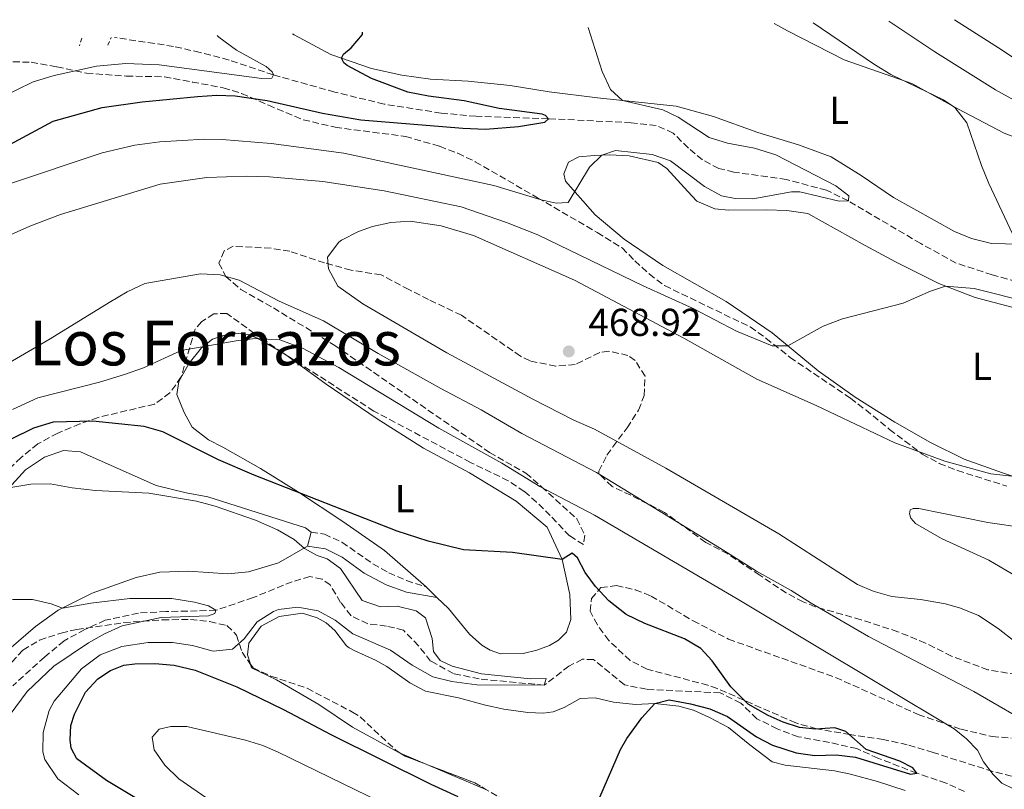
# Model space of a CAD drawing. Units: metres. Extents: x 645264 to 648728, y 4716073 to 4718459.
# Drawn here: x 646417 to 646671, y 4718218 to 4718416 of the extents above; entities that cross this region are included whole.
import ezdxf
from ezdxf.enums import TextEntityAlignment as Align

# ---------------------------------------------------------------- set-up
doc = ezdxf.new("R2010")
doc.units = ezdxf.units.M
doc.header["$MEASUREMENT"] = 0
doc.linetypes.add('DGN Style 2', pattern=[1.7399219301090239, 1.043953158065414, -0.6959687720436097])
doc.linetypes.add('DGN Style 3', pattern=[2.435890702152634, 1.739921930109024, -0.6959687720436097])
for name, color, linetype, lineweight in [('Acueducto', 4, 'Continuous', 13), ('Barranco lineal', 142, 'DGN Style 3', 13), ('Camino', 7, 'DGN Style 3', 0), ('Cota de punto acotado terreno', 7, 'Continuous', 0), ('Curva de nivel directora', 30, 'Continuous', 30), ('Curva de nivel intermedia', 30, 'Continuous', 0), ('Etiqueta de uso rústico', 92, 'Continuous', 0), ('Línea de cambio de uso (parcela vista)', 92, 'Continuous', 0), ('Margen derecho', 7, 'Continuous', 0), ('Pontón-alcantarilla (pasos de agua)', 1, 'DGN Style 2', 0), ('Punto acotado terreno (símbolo)', 7, 'Continuous', 0), ('Texto de Área (paraje) menor', 7, 'Continuous', 0), ('Zona arbolada', 92, 'DGN Style 3', 0)]:
    doc.layers.add(name, color=color, linetype=linetype, lineweight=lineweight)
doc.styles.add('Style-Arial', font='arial.ttf')

# ---------------------------------------------------------------- blocks, each defined once
blk = doc.blocks.new('5PATER')
at = {"layer": 'Acueducto', "linetype": 'Continuous', "lineweight": 0}
h = blk.add_hatch(color=51, dxfattribs=at)
edge = h.paths.add_edge_path()
edge.add_ellipse((0, 0), major_axis=(-0.1095731443231308, -0.1110710700762829), ratio=0.9994222409660317, start_angle=0, end_angle=360)

msp = doc.modelspace()

# ---------------------------------------------------------------- linework, layer by layer
at = {"layer": 'Barranco lineal', "color": 142, "linetype": 'DGN Style 3', "lineweight": 13}
for points in [[(646676.6100000005, 4718347.869999999, 457.8500000000058), (646667.9800000006, 4718350.25, 457.3899999999995), (646658.6699999999, 4718353.300000001, 456.7400000000052), (646649.5599999997, 4718358.33, 455.8999999999942), (646630.9299999997, 4718369.300000001, 455), (646625.29, 4718372.039999999, 454.9100000000035), (646614.9699999997, 4718374.83, 454.25), (646601.4600000001, 4718376.699999999, 453.8800000000047), (646597.5300000003, 4718377.640000001, 453.8800000000047), (646593.3300000001, 4718379.859999999, 453.7899999999936), (646589.7000000002, 4718382.91, 453.6000000000058), (646585.8099999997, 4718386.779999999, 453.1300000000047), (646581.4400000004, 4718388.730000001, 452.6699999999983), (646575.0099999999, 4718389.439999999, 452.3000000000029), (646553.6299999999, 4718390.480000001, 450), (646534.9699999997, 4718391.100000001, 448.5099999999948), (646526, 4718391.92, 447.9499999999971), (646511.3200000003, 4718394.230000001, 447.3899999999995), (646498.5800000001, 4718397.34, 445.9900000000052), (646482.79, 4718401.76, 445), (646471.3799999999, 4718405.59, 444.3500000000058), (646463.9199999999, 4718407.539999999, 444.070000000007), (646457.0199999996, 4718409.100000001, 443.9700000000012), (646441.8899999997, 4718411.4, 443.429999999993)], [(646660.8700000001, 4718217.189999999, 451.0800000000018), (646656.0999999996, 4718219.350000001, 451.0800000000018), (646648.5599999997, 4718221.9, 450), (646638.5599999997, 4718225.779999999, 449.25), (646633.1200000001, 4718228.220000001, 448.9700000000012), (646626.0700000003, 4718229.810000001, 448.6000000000058), (646618.0199999996, 4718231.300000001, 448.6000000000058), (646612.5899999999, 4718233.300000001, 448.5099999999948), (646607.3799999999, 4718235.930000001, 448.2299999999959), (646603.2000000002, 4718239.970000001, 448.2299999999959), (646597.9000000004, 4718242.600000001, 448.1300000000047), (646578.9299999997, 4718243.5, 447.7599999999948), (646573.2199999997, 4718244.65, 447.1999999999971), (646565.2800000003, 4718251.140000001, 446.6399999999995), (646562.4100000003, 4718251.24, 446.5500000000029), (646558.9100000003, 4718249.460000001, 445.9900000000052), (646552.5800000001, 4718244.560000001, 445), (646535.8399999999, 4718246.180000001, 444.070000000007), (646529.2199999997, 4718247.539999999, 443.8800000000047), (646523.29, 4718250.779999999, 443.8800000000047), (646520.1600000003, 4718254.74, 443.4100000000035), (646516.3200000003, 4718258.730000001, 443.320000000007), (646511.9100000003, 4718259.800000001, 443.1300000000047), (646507.1200000001, 4718260.380000001, 442.8500000000058), (646502.79, 4718262.449999999, 442.4799999999959), (646500.0999999996, 4718265.890000001, 442.3000000000029), (646497.4400000004, 4718270.380000001, 442.1100000000006), (646495.3600000005, 4718271.880000001, 441.8300000000018), (646492.2000000002, 4718272.58, 441.3600000000006), (646487.6299999999, 4718271.210000001, 440.8999999999942), (646477.5800000001, 4718267.119999999, 440.3399999999965), (646467.9600000001, 4718263.869999999, 440), (646463.1399999997, 4718263.689999999, 439.4400000000023), (646455.1699999999, 4718263.550000001, 439.070000000007), (646448.0099999999, 4718263.140000001, 437.8500000000058), (646439.4500000002, 4718261.27, 437.4799999999959), (646434.1900000004, 4718258.930000001, 437.3000000000029), (646428.8899999997, 4718255.970000001, 437.0200000000041), (646423.8499999996, 4718251.82, 436.7400000000052), (646415.6699999999, 4718244.42, 436.5500000000029)]]:
    msp.add_polyline3d(points, dxfattribs=at)
at = {"layer": 'Camino', "color": 7, "linetype": 'DGN Style 3', "lineweight": 0}
msp.add_polyline3d([(646492.5399999976, 4718284, 445.6900000000023), (646495.9400000017, 4718283.439999999, 445.7799999999989), (646500.4600000012, 4718281.380000001, 446.0399999999936), (646508.4400000009, 4718275.830000001, 447.179999999993), (646512.5, 4718273.510000001, 446.8999999999942), (646517.0599999975, 4718271.51, 447.3600000000006), (646522.1200000001, 4718269.86, 448.1100000000006)], dxfattribs=at)
at = {"layer": 'Curva de nivel directora', "color": 30, "linetype": 'Continuous', "lineweight": 30, "elevation": 450, "flags": 128}
for points in [[(646406.9500000002, 4718379.619999999), (646426.0900000001, 4718389.830000003), (646438.6499999996, 4718393.33), (646448.9899999995, 4718394.850000001), (646463.2599999988, 4718396.199999999), (646468.25, 4718396.500000001), (646472.8999999993, 4718396.369999999), (646481.2000000007, 4718395.2), (646495.4299999999, 4718391.91), (646505.2800000003, 4718390.210000002), (646531.5999999996, 4718388.000000001), (646537.3999999999, 4718387.82), (646545.9000000004, 4718388.439999999), (646552.6999999997, 4718389.61), (646553.6299999995, 4718390.480000002), (646552.9199999988, 4718391.32), (646552.0200000004, 4718391.62), (646540.9600000007, 4718393.100000001), (646531.9699999985, 4718395.110000002), (646522.7899999986, 4718396.28), (646517.4699999989, 4718397.320000002), (646508.0900000001, 4718400.810000001), (646501.7699999989, 4718404.15), (646500.8999999993, 4718404.900000001), (646500.3000000003, 4718406.11), (646500.8899999983, 4718407.100000001), (646502.7900000003, 4718408.75), (646505.7299999995, 4718412.130000002), (646505.7799999987, 4718412.750000001)], [(646614.089999999, 4718235.080000001), (646610.24, 4718236.78), (646605.1399999993, 4718239.690000001), (646600.6299999988, 4718244.100000001), (646595.87, 4718250.83), (646592.8799999993, 4718254.02), (646588.7399999998, 4718256.490000002), (646578.4899999992, 4718260.420000002), (646573.7199999993, 4718262.770000001), (646569.1900000009, 4718266.330000001), (646565.7899999989, 4718269.99), (646563.1299999991, 4718273.58), (646561.1399999997, 4718277.33), (646559.7400000005, 4718278.560000002), (646557.2300000006, 4718276.930000001), (646544.3600000002, 4718278.779999999), (646531.7800000006, 4718279.449999999), (646522.699999999, 4718281.630000001), (646514.639999999, 4718284.250000001), (646477.7999999988, 4718298.680000001), (646468.619999999, 4718302.630000001), (646454.2800000003, 4718309.810000002), (646449.479999999, 4718311.220000001), (646436.2699999991, 4718312.600000001), (646426.0199999987, 4718312.310000001), (646420.9699999993, 4718310.750000001), (646415.2699999996, 4718307.960000002)], [(646462.5899999985, 4718206.320000002), (646439.8200000008, 4718220.050000002), (646432.1399999985, 4718225.630000001), (646430.7199999992, 4718228.320000002), (646430.4299999987, 4718230.460000001), (646430.6399999987, 4718234.16), (646431.5700000008, 4718237.11), (646434.3699999992, 4718242.75), (646437.5499999998, 4718246.230000001), (646440.82, 4718248.369999999), (646444.28, 4718249.710000004), (646447.0499999993, 4718250.100000001), (646452.2499999984, 4718250.190000001), (646457.2399999995, 4718249.699999999), (646462.6399999999, 4718248.449999999), (646473.3499999985, 4718244.130000002), (646485.3800000005, 4718238.330000001), (646497.6200000005, 4718231.82), (646523.3399999985, 4718219.039999999), (646530.2899999998, 4718215.930000001)], [(646564.649999999, 4718210.560000001), (646572.1999999994, 4718228.04), (646573.8499999989, 4718230.800000001), (646577.7000000002, 4718236.130000002), (646581.0700000008, 4718239.84), (646584.7999999991, 4718240.780000002), (646590.2399999995, 4718239.770000001), (646595.2300000007, 4718238.449999999), (646599.8199999996, 4718236.480000001), (646607.2499999994, 4718231.29), (646611.409999999, 4718229.130000001), (646617.4999999999, 4718227.100000001), (646622.2800000008, 4718226.480000001), (646627.7799999994, 4718226.620000001), (646632.7399999994, 4718225.99), (646646.9699999985, 4718221.620000001), (646648.5599999998, 4718221.9), (646647.5199999983, 4718223.25), (646644.1599999989, 4718225.029999999), (646635.5199999998, 4718228), (646630.2400000005, 4718232.670000002), (646627.4699999987, 4718233.600000001), (646622.4999999999, 4718233.210000004), (646618.3600000005, 4718233.680000001), (646614.089999999, 4718235.080000001)]]:
    msp.add_lwpolyline(points, dxfattribs=at)
at = {"layer": 'Curva de nivel intermedia', "color": 30, "linetype": 'Continuous', "lineweight": 0, "flags": 128}
for points, elevation in [([(646690.8800000009, 4718394.470000001), (646670.5899999999, 4718408.130000001), (646658.2500000016, 4718415.980000001)], 470), ([(646414.3100000008, 4718373.57), (646438.7100000001, 4718381.66), (646447.0899999996, 4718383.619999998), (646453.5100000014, 4718384.539999999), (646465.0300000014, 4718385.220000001), (646469.550000001, 4718385.12), (646482.2300000011, 4718384.13), (646500.9300000007, 4718381.579999999), (646539.55, 4718373.289999999), (646551.8100000002, 4718369.569999999), (646555.6800000013, 4718368.689999999), (646558.7600000015, 4718368.880000001), (646564.250000001, 4718377.999999999), (646567.4299999995, 4718381.119999999), (646570.9200000009, 4718382.310000001), (646580.3700000013, 4718381.289999999), (646585.1100000021, 4718379.65), (646593.8800000006, 4718373.029999999), (646598.2599999993, 4718370.619999998), (646601.790000001, 4718369.949999999), (646606.3399999996, 4718369.880000001), (646616.2800000017, 4718371.609999998), (646618.4499999997, 4718371.619999999), (646628.5199999993, 4718369.23), (646630.930000001, 4718369.3), (646631.0300000017, 4718370.619999998), (646627.7100000001, 4718373.189999999), (646612.2600000005, 4718381.17), (646606.7599999999, 4718382.88), (646599.7999999993, 4718384.149999999), (646595.0300000019, 4718385.67), (646587.1200000015, 4718390.849999999), (646583.1400000006, 4718392.76), (646572.7000000001, 4718395.179999998), (646569.6400000001, 4718397.960000001), (646567.500000001, 4718402.63), (646563.9300000014, 4718413.980000001)], 455), ([(646675.8700000015, 4718355.159999999), (646667.0899999995, 4718373.77), (646665.2099999997, 4718378.41), (646661.4600000014, 4718389.430000001), (646658.4000000014, 4718393.380000001), (646655.4000000019, 4718395.31), (646641.9100000003, 4718401.869999998), (646637.6400000011, 4718404.409999999), (646621.8400000005, 4718415.21)], 460.0000000000001), ([(646681.7300000022, 4718390.779999999), (646668.8399999996, 4718397.919999998), (646653.2400000005, 4718407.680000001), (646641.3300000012, 4718415.619999999)], 465.0000000000001), ([(646412.5000000002, 4718395.88), (646420.8900000011, 4718399.99), (646426.2700000012, 4718401.609999998), (646437.2400000015, 4718404.05), (646444.7899999997, 4718404.66), (646453.3400000014, 4718404.329999999), (646479.7800000014, 4718400.849999999), (646482.3800000009, 4718400.9), (646482.7899999999, 4718401.759999999), (646482.4400000012, 4718402.55), (646480.9500000004, 4718403.899999999), (646473.2600000014, 4718408.16), (646468.7700000008, 4718411.48), (646468.3000000014, 4718411.949999998)], 445), ([(646400.5599999998, 4718354.119999998), (646420.0700000008, 4718362.830000001), (646427.9100000019, 4718365.779999998), (646453.5899999995, 4718373.630000001), (646465.6000000014, 4718375.369999997), (646475.7699999993, 4718375.679999999), (646481.7999999997, 4718375.509999999), (646495.5700000006, 4718374.34)], 460.0000000000001), ([(646495.5700000006, 4718374.34), (646511.36, 4718371.859999998), (646531.2100000007, 4718367.759999999), (646542.8200000002, 4718363.77), (646550.9500000018, 4718360.59), (646578.0600000002, 4718347.430000001), (646590.9700000006, 4718341.569999999), (646602.0700000003, 4718335.789999999), (646611.3100000005, 4718331.939999999), (646615.3499999996, 4718331.980000001), (646624.4400000002, 4718337.039999999), (646629.390000001, 4718338.930000001), (646645.0900000009, 4718343), (646652.1000000006, 4718346.050000001), (646655.9200000004, 4718347.380000001), (646663.320000001, 4718346.730000001), (646678.070000001, 4718343.069999999)], 460.0000000000001), ([(646673.9300000014, 4718255.740000002), (646669.5400000016, 4718259.160000001), (646664.4800000011, 4718262.489999999), (646659.860000001, 4718264.38), (646655.9600000007, 4718265.48), (646649.55, 4718266.619999999), (646642.1699999995, 4718267.449999998), (646637.3500000006, 4718268.789999997), (646633.2500000012, 4718270.490000002), (646613.0000000005, 4718283.550000001), (646583.9100000019, 4718300.429999999), (646565.5499999997, 4718310.469999999), (646560.190000002, 4718312.789999999), (646549.6399999997, 4718318.23), (646527.4800000001, 4718330.13), (646505.8600000015, 4718342.77), (646499.4199999997, 4718347.380000001), (646497.0200000014, 4718351.78), (646496.7300000007, 4718354.829999999), (646499.6800000012, 4718358.710000001), (646500.3200000004, 4718359.16), (646504.7400000016, 4718361.460000001), (646508.3600000005, 4718362.679999999), (646513.0300000019, 4718363.760000001), (646518.0200000008, 4718364.069999999), (646525.9900000015, 4718362.92), (646534.320000002, 4718360.359999998), (646560.4100000011, 4718348.859999998), (646588.5699999998, 4718333.909999999), (646607.35, 4718323.429999999), (646622.6299999995, 4718316.609999999), (646642.9000000004, 4718306.980000001), (646655.7999999997, 4718302.310000001), (646667.6600000019, 4718299.000000001), (646687.6700000011, 4718296.77)], 465.0000000000001), ([(646680.2000000011, 4718233.13), (646663.2800000008, 4718242.92), (646636.13, 4718257.08), (646621.3100000008, 4718265.66), (646616.19, 4718268.98), (646607.2900000017, 4718273.910000001), (646598.8200000004, 4718279.26), (646566.0700000006, 4718299.32), (646546.780000001, 4718309.430000001), (646536.3499999995, 4718315.460000001), (646525.9500000012, 4718320.99), (646509.7999999998, 4718329.989999999), (646495.6600000003, 4718338.4), (646484.3000000009, 4718343.480000001), (646473.980000001, 4718348.91), (646469.0400000013, 4718350.3), (646464.0500000003, 4718350.56), (646449.6700000013, 4718348.039999999), (646445.1500000019, 4718345.880000001), (646440.4900000015, 4718343.17), (646425.3100000002, 4718333.739999999), (646409.9400000009, 4718324.849999998)], 460.0000000000001), ([(646673.6200000007, 4718217.79), (646670.4500000012, 4718219.320000002), (646668.2100000017, 4718221.55), (646665.7400000017, 4718224.83), (646664.2199999995, 4718227.800000001), (646661.3499999996, 4718230.779999998), (646658.16, 4718233.319999999), (646602.3200000008, 4718266.800000001), (646565.4900000016, 4718288.33), (646551.4500000002, 4718295.76), (646541.630000001, 4718301.73), (646525.4200000016, 4718310.789999999), (646499.6200000008, 4718326.359999999), (646490.3000000003, 4718331.359999999), (646484.490000001, 4718333.519999999), (646478.1299999995, 4718333.829999999), (646473.1600000008, 4718333.269999998), (646459.0700000002, 4718330.800000001), (646449.2900000013, 4718326.279999998), (646444.4299999997, 4718324.609999999), (646437.9800000013, 4718322.600000001), (646422.1000000003, 4718318.619999999), (646415.6000000003, 4718315.59)], 455), ([(646432.6799999995, 4718216.34), (646427.2600000014, 4718220.430000001), (646423.9000000019, 4718225.419999998), (646423.4000000012, 4718227.37), (646423.4900000006, 4718232.37), (646425.0199999994, 4718238.029999999), (646426.3200000003, 4718240.470000001), (646433.3200000009, 4718248.82), (646438.130000001, 4718252.41), (646443.7600000014, 4718254.5), (646450.5099999994, 4718255.600000001), (646456.8100000004, 4718255.59), (646461.9600000002, 4718254.76), (646467.2700000011, 4718253.329999999), (646472.2199999997, 4718253.880000001), (646475.2500000007, 4718256.519999999), (646478.6300000002, 4718260.859999999), (646482.8200000012, 4718263.57), (646484.14, 4718264.050000002), (646489.0500000007, 4718264.65), (646494.3500000003, 4718263.74), (646498.7300000013, 4718261.310000001), (646503.2799999998, 4718257.779999999), (646512.9500000015, 4718253.589999998), (646518.5300000005, 4718249.699999999), (646523.8700000005, 4718246.74), (646528.7300000018, 4718245.550000001), (646535.1900000015, 4718244.67), (646552.5700000002, 4718244.560000001), (646553.0700000008, 4718246.25), (646549.0400000007, 4718246.239999999), (646536.4500000001, 4718247.48), (646528.8100000002, 4718249.489999999), (646525.7500000001, 4718250.96), (646524.0300000012, 4718253.220000001), (646523.7000000004, 4718256.630000001), (646521.9900000005, 4718261.900000001), (646519.570000002, 4718263.720000001), (646514.7000000017, 4718264.9), (646510.41, 4718264.78), (646505.6400000001, 4718266.34), (646500.1200000015, 4718274.659999999), (646496.6799999994, 4718277.069999999), (646494.0400000019, 4718277.939999999), (646490.8200000009, 4718279.779999998), (646488.1000000007, 4718282.060000001), (646483.8099999991, 4718284.619999999), (646478.180000001, 4718287.060000001), (646467.7699999996, 4718290.659999999), (646462.9500000004, 4718291.989999998), (646450.7199999995, 4718294.019999999), (646436.9800000021, 4718294.699999998), (646430.9800000007, 4718295.38), (646425.280000001, 4718296.449999998), (646420.300000001, 4718296.329999999), (646409.9400000009, 4718294.650000001)], 445), ([(646680.2600000014, 4718269.050000002), (646667.1200000008, 4718276.789999999), (646654.9600000015, 4718282.38), (646648.1900000012, 4718286.180000001), (646647.030000001, 4718287.599999999), (646646.7000000002, 4718288.689999999), (646646.8700000001, 4718289.729999999), (646647.6600000013, 4718290.050000001), (646649.0700000017, 4718290.09), (646666.8700000005, 4718286.430000001), (646676.4000000014, 4718285.09)], 470), ([(646410.4999999999, 4718231.130000002), (646419.350000001, 4718242.980000001), (646426.2100000008, 4718249.439999999), (646435.1700000016, 4718255.48), (646439.2400000019, 4718257.830000001), (646443.8200000017, 4718259.829999999), (646453.8800000001, 4718262.029999998), (646466.0599999997, 4718262.399999999), (646467.7000000002, 4718263.01), (646467.9600000017, 4718263.869999998), (646466.0700000008, 4718265.029999998), (646462.480000001, 4718265.940000001), (646456.6600000006, 4718266.880000001), (646445.7999999999, 4718266.899999999), (646435.7599999995, 4718265.71), (646428.4900000007, 4718264.439999998), (646425.5700000015, 4718265.550000001), (646420.690000002, 4718266.65), (646415.6000000003, 4718266.630000001)], 440), ([(646466.52, 4718214.84), (646458.4700000011, 4718220.480000001), (646454.8400000012, 4718223.930000001), (646452.0499999995, 4718227.92), (646451.5599999999, 4718231.149999999), (646453.3600000015, 4718233.199999999), (646456.3700000001, 4718233.949999998), (646460.5000000007, 4718233.900000001), (646475.5700000003, 4718230.380000001), (646480.0300000017, 4718229.02), (646483.8400000005, 4718227.439999999), (646517.1600000003, 4718211.130000001)], 455)]:
    msp.add_lwpolyline(points, dxfattribs=dict(at, elevation=elevation))
at = {"layer": 'Línea de cambio de uso (parcela vista)', "color": 92, "linetype": 'Continuous', "lineweight": 0, "extrusion": (-0.04323541640618148, -0.1674222507315107, 0.9849367942808206), "elevation": -817458.1245610223, "flags": 128}
msp.add_lwpolyline([(-553797.3858632277, 4658886.924746239), (-553797.3858632278, 4658883.107836492)], dxfattribs=at)
at = {"layer": 'Línea de cambio de uso (parcela vista)', "color": 92, "linetype": 'Continuous', "lineweight": 0, "elevation": 448.1100000000006, "flags": 128}
msp.add_lwpolyline([(646524.9100000003, 4718267.180000001), (646522.1200000001, 4718269.859999999)], dxfattribs=at)
at = {"layer": 'Línea de cambio de uso (parcela vista)', "color": 92, "linetype": 'Continuous', "lineweight": 0, "extrusion": (-0.05165270385553518, 0.0219313212381077, 0.9984242661980745), "elevation": 70529.35684005136, "flags": 128}
msp.add_lwpolyline([(-4595640.740783093, -1246892.419550417), (-4595640.740783093, -1246900.599062769)], dxfattribs=at)
at = {"layer": 'Línea de cambio de uso (parcela vista)', "color": 92, "linetype": 'Continuous', "lineweight": 0, "extrusion": (-0.05165980927600976, 0.02193442038958883, 0.9984238304987213), "elevation": 70539.38531806406, "flags": 128}
msp.add_lwpolyline([(-4595639.056140447, -1246882.180260979), (-4595639.056140447, -1246898.06129027)], dxfattribs=at)
at = {"layer": 'Línea de cambio de uso (parcela vista)', "color": 92, "linetype": 'Continuous', "lineweight": 0}
for points in [[(646611.8499999996, 4718415, 458.0500000000029), (646615.2599999999, 4718413.09, 458.1699999999983), (646629.8600000005, 4718405.66, 458.9199999999983), (646647.2999999998, 4718399.52, 459.3800000000047), (646659.1200000001, 4718392.99, 460.0399999999936), (646671.0700000003, 4718386.76, 460.9700000000012), (646702.2800000003, 4718374.84, 462.8300000000018)], [(646678.5499999998, 4718358.09, 460.4100000000035), (646667.8499999996, 4718358.33, 459.3800000000047), (646662.6200000001, 4718359.619999999, 459.2899999999936), (646658.2400000002, 4718361.41, 459.2899999999936), (646642.5199999996, 4718370.16, 458.1699999999983), (646634.25, 4718375.890000001, 457.6100000000006), (646626.5199999996, 4718380.619999999, 457.2400000000052), (646618.0599999997, 4718383.77, 456.7700000000041), (646607.5999999996, 4718386.930000001, 456.5800000000018), (646596.2100000001, 4718391.029999999, 456.4900000000052), (646586.5599999997, 4718393.720000001, 456.0200000000041), (646566.3200000003, 4718395.850000001, 454.5299999999989), (646553.8200000003, 4718397.439999999, 453.8800000000047), (646543.8200000003, 4718398.99, 452.8500000000058), (646532.9500000002, 4718400.130000001, 452.0099999999948), (646523.25, 4718400.680000001, 451.2700000000041), (646515.9199999999, 4718401.65, 450.8000000000029), (646508.0599999997, 4718403.42, 450.0599999999977), (646497.5899999999, 4718407.01, 449.1199999999953), (646488.1799999997, 4718412.050000001, 448.2799999999989), (646487.7199999997, 4718412.369999999, 448.2299999999959)], [(646685.8099999997, 4718294.08, 465.3600000000006), (646670.6799999997, 4718299.26, 464.8999999999942), (646660.7300000006, 4718302.76, 464.1499999999942), (646652.0999999996, 4718307.100000001, 463.9600000000065), (646642.9400000004, 4718312.33, 462.9400000000023), (646632.6500000004, 4718318.74, 462), (646623.1200000001, 4718325.550000001, 460.9799999999959), (646611.2999999998, 4718335.32, 459.4900000000052), (646599.4100000003, 4718343.380000001, 458.3699999999953), (646583.0999999996, 4718352.640000001, 457.7100000000065), (646573.1900000004, 4718359.439999999, 456.6900000000023), (646565.6799999997, 4718365.710000001, 455.3800000000047), (646558.0700000003, 4718374.41, 454.820000000007), (646557.6100000005, 4718376.26, 454.820000000007), (646558.7999999998, 4718379.289999999, 454.7299999999959), (646561.4500000002, 4718380.630000001, 454.7299999999959), (646565.5, 4718381.039999999, 454.7299999999959), (646569.5099999999, 4718381.199999999, 455.2899999999936), (646574.4400000004, 4718380.91, 455.6600000000035), (646581.9199999999, 4718379.220000001, 455.8500000000058), (646584.1900000004, 4718377.640000001, 456.0399999999936), (646589.5499999998, 4718371.720000001, 457.1499999999942), (646591.8799999999, 4718369.27, 457.1499999999942), (646596.5499999998, 4718367.25, 457.0599999999977), (646600.04, 4718366.930000001, 457.429999999993), (646609.8300000001, 4718367.01, 457.7100000000065), (646615.04, 4718366.859999999, 457.6199999999953), (646620.5, 4718366.100000001, 458.0899999999965), (646635.2599999999, 4718357.859999999, 458.7400000000052), (646643.0700000003, 4718353.600000001, 459.4900000000052), (646654.25, 4718348.02, 459.9499999999971), (646663.6200000001, 4718344.41, 460.2299999999959), (646678.3099999997, 4718340.560000001, 460.9799999999959)], [(646522.1200000001, 4718269.859999999, 448.1100000000006), (646511.3899999997, 4718279.230000001, 449.2299999999959), (646500.6500000004, 4718286.730000001, 450.070000000007), (646489.25, 4718294.26, 450.4400000000023), (646479.4900000002, 4718300.4, 450.3500000000058), (646469.75, 4718305.859999999, 450.5399999999936), (646466.0800000001, 4718307.800000001, 450.9100000000035), (646461.8700000001, 4718311.02, 451.2799999999989), (646459.7999999998, 4718314.76, 452.2200000000012), (646457.9500000002, 4718319.460000001, 453.3300000000018), (646458.4199999999, 4718322.76, 454.0800000000018), (646461.0999999996, 4718327.529999999, 454.4499999999971), (646464.2300000006, 4718331.460000001, 454.9199999999983), (646467.0599999997, 4718333.66, 455.2899999999936), (646470.5300000003, 4718334.82, 455.2899999999936), (646473.7699999996, 4718335.109999999, 455.2899999999936), (646476.2100000001, 4718334.92, 455.2899999999936), (646478.7100000001, 4718333.91, 455.0099999999948), (646485.6096999999, 4718329.879600001, 453.8000000000029)], [(646485.6096999999, 4718329.879600001, 453.8000000000029), (646496.3499999996, 4718322.09, 452.5899999999965), (646509.5, 4718313.15, 452.3099999999977), (646521.4299999997, 4718305.619999999, 452.3999999999942), (646533.3399999999, 4718299.24, 452.0299999999989), (646545.3099999997, 4718292, 451.8399999999965), (646553.3600000005, 4718285.310000001, 450.820000000007), (646557.2300000006, 4718276.930000001, 449.8800000000047), (646559.1500000004, 4718267.890000001, 449.1399999999995), (646559.4600000001, 4718261.49, 448.8600000000006), (646558.3200000003, 4718258.180000001, 448.8600000000006), (646556.2100000001, 4718256.140000001, 448.7599999999948), (646553.9400000004, 4718254.810000001, 448.6699999999983), (646550.6699999999, 4718253.550000001, 448.3899999999995), (646547.1500000004, 4718252.730000001, 448.3899999999995), (646541.2699999996, 4718252.619999999, 448.1100000000006), (646538.6299999999, 4718253.58, 448.1100000000006), (646536.4600000001, 4718254.880000001, 447.929999999993), (646533.2999999998, 4718257.689999999, 447.929999999993), (646527.9299999997, 4718264.279999999, 448.1100000000006), (646524.9100000003, 4718267.180000001, 448.1100000000006)], [(646413.7000000002, 4718294.27, 444.75), (646418.9000000004, 4718300.050000001, 445.8699999999953), (646423.8099999997, 4718303.33, 446.429999999993), (646428.7000000002, 4718304.99, 446.8099999999977), (646433.0999999996, 4718304.640000001, 446.8999999999942), (646452.5899999999, 4718296.01, 445.2200000000012), (646460.3200000003, 4718294.09, 444.8500000000058), (646465.9199999999, 4718293.039999999, 445.1300000000047), (646491.0899999999, 4718285.08, 445.6900000000023), (646492.54, 4718284, 445.6900000000023)], [(646491.5999999996, 4718280.359999999, 445.0299999999989), (646484.1299999999, 4718276.119999999, 444.1000000000058), (646476.3399999999, 4718273.74, 443.6300000000047), (646471.0899999999, 4718273.26, 442.9799999999959), (646460.9600000001, 4718273.949999999, 442.5099999999948), (646453.5599999997, 4718273.67, 442.2299999999959), (646447.4699999997, 4718272.32, 441.679999999993), (646436.1299999999, 4718268.300000001, 440.6499999999942), (646427.3200000003, 4718263.850000001, 439.8999999999942), (646421.5199999996, 4718259.640000001, 439.25), (646410.1799999997, 4718249.980000001, 438.1300000000047)], [(646476.8592999997, 4718249.976600001, 445.0948999999965), (646476.1600000003, 4718252.369999999, 445.0299999999989), (646476.4900000002, 4718255.390000001, 445.0299999999989), (646479.6600000003, 4718259.74, 445.0299999999989), (646484.25, 4718262.26, 445.0299999999989), (646490.25, 4718263.08, 445.5), (646494.0499999998, 4718261.9, 445.7799999999989), (646496.4100000003, 4718260.609999999, 446.1499999999942), (646498.5899999999, 4718258.689999999, 446.429999999993), (646501.6200000001, 4718254.730000001, 446.0599999999977), (646502.2999999998, 4718254.17, 446.0599999999977), (646503.79, 4718253.430000001, 446.1499999999942), (646509.0899999999, 4718251.039999999, 446.5200000000041), (646512.0300000003, 4718249.369999999, 446.8999999999942), (646517.9299999997, 4718245.180000001, 447.0800000000018), (646521.9800000006, 4718243.01, 447.7299999999959), (646530.4699999997, 4718241.34, 448.0099999999948), (646537.4699999997, 4718239.41, 448.0099999999948), (646542.1699999999, 4718238.350000001, 448.3899999999995), (646548.3499999996, 4718237.550000001, 448.8500000000058), (646552.2699999996, 4718237.380000001, 448.9499999999971), (646554.8899999997, 4718237.710000001, 448.8500000000058), (646557.7300000006, 4718238.859999999, 448.7599999999948), (646561.8499999996, 4718241.130000001, 449.2299999999959), (646565.7100000001, 4718241.34, 449.4100000000035), (646570.4100000003, 4718240.180000001, 449.5099999999948), (646576.1100000005, 4718239.560000001, 449.7899999999936), (646581.0700000003, 4718239.84, 450.1600000000035), (646587.2400000002, 4718239.140000001, 450.5299999999989), (646590.9900000002, 4718238.109999999, 450.7200000000012), (646595.1799999997, 4718236.220000001, 451.1900000000023), (646600.04, 4718233.630000001, 451.2799999999989), (646605.5700000003, 4718229.24, 451.4700000000012), (646611.3300000001, 4718224.850000001, 452.1199999999953), (646614.6399999997, 4718223.960000001, 452.2100000000065), (646627.3200000003, 4718222.51, 453.2400000000052), (646631.4400000004, 4718221.619999999, 453.2400000000052), (646638.4500000002, 4718219.789999999, 453.8000000000029), (646645.5599999997, 4718217.480000001, 453.9799999999959)], [(646515.4398999996, 4718227.092700001, 447.3782999999967), (646515.1399999997, 4718227.220000001, 447.3600000000006), (646503.1399999997, 4718233.74, 447.0800000000018), (646494.5300000003, 4718239.609999999, 446.3399999999965), (646483.5800000001, 4718245.91, 445.5899999999965), (646477.1299999999, 4718249.050000001, 445.1199999999953), (646476.8592999997, 4718249.976600001, 445.0948999999965)]]:
    msp.add_polyline3d(points, dxfattribs=at)
at = {"layer": 'Margen derecho', "color": 7, "linetype": 'Continuous', "lineweight": 0}
msp.add_polyline3d([(646491.600000001, 4718280.359999999, 445.0299999999988), (646496.2399999967, 4718279.680000001, 445.5899999999965), (646500.5300000005, 4718277.560000001, 445.8699999999953), (646506.1900000002, 4718273.41, 446.3399999999965), (646511.8799999986, 4718270.45, 446.8000000000029), (646517.0700000009, 4718268.53, 447.5500000000029), (646524.9099999998, 4718267.180000001, 448.1100000000006)], dxfattribs=at)
at = {"layer": 'Pontón-alcantarilla (pasos de agua)', "color": 1, "linetype": 'DGN Style 2', "lineweight": 0, "extrusion": (-0.02087148432659298, -0.0696895324507762, 0.997350364821108), "elevation": -341872.4148040763, "flags": 128}
msp.add_lwpolyline([(-734462.9863003594, 4693076.620518721), (-734462.9863003596, 4693074.558602136)], dxfattribs=at)
at = {"layer": 'Pontón-alcantarilla (pasos de agua)', "color": 1, "linetype": 'DGN Style 2', "lineweight": 0, "extrusion": (-0.02027412468368412, -0.04667763590210223, 0.9987042395899306), "elevation": -232906.3596682551, "flags": 128}
msp.add_lwpolyline([(-1286828.350964439, 4579421.331126033), (-1286828.350964439, 4579423.49263014)], dxfattribs=at)
at = {"layer": 'Zona arbolada', "color": 92, "linetype": 'DGN Style 3', "lineweight": 0, "extrusion": (-0.03913373631971524, 0.006948529113193593, 0.9992098221218715), "elevation": 7941.185658191698, "flags": 128}
msp.add_lwpolyline([(-4758591.378827666, -188133.857732355), (-4758590.815778289, -188132.4361997483), (-4758589.550450968, -188125.8921177824)], dxfattribs=at)
at = {"layer": 'Zona arbolada', "color": 92, "linetype": 'DGN Style 3', "lineweight": 0, "extrusion": (0.07406476731550372, 0.2963787218532449, 0.9521943412324699), "elevation": 1446701.551493406, "flags": 128}
msp.add_lwpolyline([(516668.2660862684, -4507741.945486886), (516655.8112993134, -4507740.341849172), (516652.6042193827, -4507739.34771818)], dxfattribs=at)
at = {"layer": 'Zona arbolada', "color": 92, "linetype": 'DGN Style 3', "lineweight": 0}
for points in [[(646415.6799999997, 4718405.140000001, 453.820000000007), (646420.3700000001, 4718405.029999999, 454.4499999999971), (646426.9800000006, 4718403.810000001, 454.4499999999971), (646434.6500000004, 4718402.220000001, 455.3800000000047), (646444.8899999997, 4718401.449999999, 456.6900000000023), (646454.7000000002, 4718401.27, 458.6100000000006), (646461.9100000003, 4718399.930000001, 459.8600000000006), (646469.8700000001, 4718398.449999999, 460.7899999999936), (646474.5899999999, 4718396.99, 461.1900000000023), (646481.5099999999, 4718393.970000001, 461.7200000000012), (646490.4600000001, 4718390.220000001, 463.2200000000012), (646498.7000000002, 4718388.26, 463.2200000000012), (646516.7999999998, 4718385.9, 463.5899999999965), (646525.6299999999, 4718383.380000001, 464.1499999999942), (646530.2999999998, 4718381.57, 464.4700000000012), (646534.7800000003, 4718379.41, 464.8600000000006), (646550.8600000005, 4718370.109999999, 467.570000000007), (646566.2400000002, 4718361.17, 469.179999999993), (646572.6100000005, 4718357.180000001, 470.4900000000052), (646575.9199999999, 4718353.890000001, 470.8600000000006), (646579.5999999996, 4718350.480000001, 470.8600000000006), (646583.5899999999, 4718347.480000001, 470.8600000000006), (646605.6399999997, 4718336.84, 471.0500000000029), (646609.7000000002, 4718333.960000001, 471.320000000007), (646615.9000000004, 4718329, 472.1699999999983), (646631.4600000001, 4718318.480000001, 474.4100000000035), (646635.4100000003, 4718315.449999999, 474.9700000000012), (646641.54, 4718310.439999999, 475.5299999999989), (646649.9600000001, 4718304.09, 475.5299999999989), (646654.3600000005, 4718301.680000001, 475.5299999999989), (646659.0300000003, 4718299.859999999, 475.5299999999989), (646671.75, 4718295.850000001, 475.5299999999989)], [(646415.6799999997, 4718405.140000001, 453.820000000007), (646420.3700000001, 4718405.029999999, 454.4499999999971), (646426.9800000006, 4718403.810000001, 454.4499999999971), (646434.6500000004, 4718402.220000001, 455.3800000000047), (646444.8899999997, 4718401.449999999, 456.6900000000023), (646454.7000000002, 4718401.27, 458.6100000000006), (646461.9100000003, 4718399.930000001, 459.8600000000006), (646469.8700000001, 4718398.449999999, 460.7899999999936), (646474.5899999999, 4718396.99, 461.1900000000023), (646481.5099999999, 4718393.970000001, 461.7200000000012), (646490.4600000001, 4718390.220000001, 463.2200000000012), (646498.7000000002, 4718388.26, 463.2200000000012), (646516.7999999998, 4718385.9, 463.5899999999965), (646525.6299999999, 4718383.380000001, 464.1499999999942), (646530.2999999998, 4718381.57, 464.4700000000012), (646534.7800000003, 4718379.41, 464.8600000000006), (646550.8600000005, 4718370.109999999, 467.570000000007), (646566.2400000002, 4718361.17, 469.179999999993), (646572.6100000005, 4718357.180000001, 470.4900000000052), (646575.9199999999, 4718353.890000001, 470.8600000000006), (646579.5999999996, 4718350.480000001, 470.8600000000006), (646583.5899999999, 4718347.480000001, 470.8600000000006), (646605.6399999997, 4718336.84, 471.0500000000029), (646609.7000000002, 4718333.960000001, 471.320000000007), (646615.9000000004, 4718329, 472.1699999999983), (646631.4600000001, 4718318.480000001, 474.4100000000035), (646635.4100000003, 4718315.449999999, 474.9700000000012), (646641.54, 4718310.439999999, 475.5299999999989), (646649.9600000001, 4718304.09, 475.5299999999989), (646654.3600000005, 4718301.680000001, 475.5299999999989), (646659.0300000003, 4718299.859999999, 475.5299999999989), (646671.75, 4718295.850000001, 475.5299999999989)], [(646674.3600000005, 4718247.310000001, 463.5899999999965), (646666.8899999997, 4718248.52, 463.0299999999989), (646657.5300000003, 4718252.060000001, 462.8699999999953), (646650.8099999997, 4718255.4, 462.6600000000035), (646643.6900000004, 4718258.33, 462.4700000000012), (646634.1900000004, 4718261.430000001, 462.3099999999977), (646622.4100000003, 4718264.77, 461.8800000000047), (646619.2999999998, 4718266.02, 461.9100000000035), (646614.8700000001, 4718268.390000001, 462.0099999999948), (646612.9299999997, 4718269.630000001, 462.1000000000058), (646608.0899999999, 4718272.890000001, 463.0299999999989), (646599.8799999999, 4718278.380000001, 462.8399999999965), (646594.1900000004, 4718281.34, 462.8399999999965), (646583.5499999998, 4718289.08, 463.9600000000065), (646574.8700000001, 4718293.51, 464.1499999999942), (646570.0599999997, 4718295.720000001, 463.9600000000065), (646566.6200000001, 4718299.060000001, 466.0899999999965), (646566.6399999997, 4718299.67, 466.3899999999995), (646568.7199999997, 4718303.789999999, 468.0800000000018), (646570.2599999999, 4718305.939999999, 468.8099999999977), (646573.9000000004, 4718310.880000001, 469.75), (646576.8700000001, 4718315.42, 469.929999999993), (646578.3399999999, 4718319.17, 470.4900000000052), (646578.54, 4718324.140000001, 471.0500000000029), (646575.9600000001, 4718328.210000001, 472.5200000000041), (646574.1399999997, 4718329.51, 472.7299999999959), (646569.1399999997, 4718330.600000001, 472.2299999999959), (646566.8700000001, 4718330.24, 471.9799999999959), (646560.5300000003, 4718327.17, 471.2400000000052), (646555.5599999997, 4718326.75, 470.570000000007), (646548.9100000003, 4718328.100000001, 469.5200000000041), (646546.4500000002, 4718329.310000001, 469.1900000000023), (646531.2599999999, 4718339.84, 468.070000000007), (646522.79, 4718343.890000001, 469), (646517.6799999997, 4718346.470000001, 469), (646510.54, 4718350.26, 469.75), (646502.79, 4718351.470000001, 468.6300000000047), (646495.9699999997, 4718353.350000001, 467.320000000007), (646487.0300000003, 4718356.350000001, 465.6399999999995), (646482.1799999997, 4718357.109999999, 464.6199999999953), (646472.4600000001, 4718357.609999999, 462.8300000000018), (646470.1299999999, 4718356.430000001, 462.4700000000012), (646468.75, 4718353.25, 461.7200000000012), (646470.5300000003, 4718349.850000001, 461.5399999999936), (646474.4100000003, 4718346.460000001, 461.4400000000023), (646482.7999999998, 4718341.75, 461.1600000000035), (646498.5899999999, 4718332.09, 461.1600000000035), (646529.0999999996, 4718310.949999999, 461.1600000000035), (646538.4800000006, 4718304.52, 460.4199999999983), (646547.8399999999, 4718299.15, 460.4199999999983), (646551.9100000003, 4718295.689999999, 460.0500000000029), (646560.9400000004, 4718287.439999999, 458.179999999993), (646563.0199999996, 4718283.180000001, 457.0599999999977), (646562.6799999997, 4718280.779999999, 456.5), (646559.1100000005, 4718283.01, 456.5), (646554.1399999997, 4718288.27, 458.179999999993), (646550.6100000005, 4718291.699999999, 458.9700000000012), (646547.4400000004, 4718294.460000001, 459.4900000000052), (646543.29, 4718297.24, 459.9100000000035), (646533.5499999998, 4718301.949999999, 460.7899999999936), (646508.6799999997, 4718315.180000001, 460.7899999999936), (646485.2000000002, 4718330.140000001, 460.7899999999936), (646479.8899999997, 4718333.77, 461.9100000000035), (646470.79, 4718340.300000001, 461.7200000000012), (646467.4500000002, 4718340.24, 461.3500000000058), (646464.2400000002, 4718338.180000001, 460.9799999999959), (646462.6500000004, 4718336.24, 460.9799999999959), (646460.4800000006, 4718329.039999999, 460.2299999999959), (646459.04, 4718323.949999999, 459.1100000000006), (646456.1500000004, 4718319.890000001, 457.429999999993), (646452.1399999997, 4718316.949999999, 456.6000000000058), (646437.6399999997, 4718313.539999999, 455.0099999999948), (646432.9500000002, 4718311.869999999, 454.5099999999948), (646427.2400000002, 4718309.5, 454.2899999999936), (646422.0800000001, 4718306.710000001, 454.1000000000058), (646417.79, 4718303.17, 453.8999999999942), (646413.3499999996, 4718298.980000001, 453.5200000000041)], [(646674.3600000005, 4718247.310000001, 463.5899999999965), (646666.8899999997, 4718248.52, 463.0299999999989), (646657.5300000003, 4718252.060000001, 462.8699999999953), (646650.8099999997, 4718255.4, 462.6600000000035), (646643.6900000004, 4718258.33, 462.4700000000012), (646634.1900000004, 4718261.430000001, 462.3099999999977), (646622.4100000003, 4718264.77, 461.8800000000047), (646619.2999999998, 4718266.02, 461.9100000000035), (646614.8700000001, 4718268.390000001, 462.0099999999948), (646612.9299999997, 4718269.630000001, 462.1000000000058), (646608.0899999999, 4718272.890000001, 463.0299999999989), (646599.8799999999, 4718278.380000001, 462.8399999999965), (646594.1900000004, 4718281.34, 462.8399999999965), (646583.5499999998, 4718289.08, 463.9600000000065), (646574.8700000001, 4718293.51, 464.1499999999942), (646570.0599999997, 4718295.720000001, 463.9600000000065), (646566.6200000001, 4718299.060000001, 466.0899999999965), (646566.6399999997, 4718299.67, 466.3899999999995), (646568.7199999997, 4718303.789999999, 468.0800000000018), (646570.2599999999, 4718305.939999999, 468.8099999999977), (646573.9000000004, 4718310.880000001, 469.75), (646576.8700000001, 4718315.42, 469.929999999993), (646578.3399999999, 4718319.17, 470.4900000000052), (646578.54, 4718324.140000001, 471.0500000000029), (646575.9600000001, 4718328.210000001, 472.5200000000041), (646574.1399999997, 4718329.51, 472.7299999999959), (646569.1399999997, 4718330.600000001, 472.2299999999959), (646566.8700000001, 4718330.24, 471.9799999999959), (646560.5300000003, 4718327.17, 471.2400000000052), (646555.5599999997, 4718326.75, 470.570000000007), (646548.9100000003, 4718328.100000001, 469.5200000000041), (646546.4500000002, 4718329.310000001, 469.1900000000023), (646531.2599999999, 4718339.84, 468.070000000007), (646522.79, 4718343.890000001, 469), (646517.6799999997, 4718346.470000001, 469), (646510.54, 4718350.26, 469.75), (646502.79, 4718351.470000001, 468.6300000000047), (646495.9699999997, 4718353.350000001, 467.320000000007), (646487.0300000003, 4718356.350000001, 465.6399999999995), (646482.1799999997, 4718357.109999999, 464.6199999999953), (646472.4600000001, 4718357.609999999, 462.8300000000018), (646470.1299999999, 4718356.430000001, 462.4700000000012), (646468.75, 4718353.25, 461.7200000000012), (646470.5300000003, 4718349.850000001, 461.5399999999936), (646474.4100000003, 4718346.460000001, 461.4400000000023), (646482.7999999998, 4718341.75, 461.1600000000035), (646498.5899999999, 4718332.09, 461.1600000000035), (646529.0999999996, 4718310.949999999, 461.1600000000035), (646538.4800000006, 4718304.52, 460.4199999999983), (646547.8399999999, 4718299.15, 460.4199999999983), (646551.9100000003, 4718295.689999999, 460.0500000000029), (646560.9400000004, 4718287.439999999, 458.179999999993), (646563.0199999996, 4718283.180000001, 457.0599999999977), (646562.6799999997, 4718280.779999999, 456.5), (646559.1100000005, 4718283.01, 456.5), (646554.1399999997, 4718288.27, 458.179999999993), (646550.6100000005, 4718291.699999999, 458.9700000000012), (646547.4400000004, 4718294.460000001, 459.4900000000052), (646543.29, 4718297.24, 459.9100000000035), (646533.5499999998, 4718301.949999999, 460.7899999999936), (646508.6799999997, 4718315.180000001, 460.7899999999936), (646485.6096999999, 4718329.879600001, 460.7899999999936)], [(646485.6096999999, 4718329.879600001, 460.7899999999936), (646485.2000000002, 4718330.140000001, 460.7899999999936), (646479.8899999997, 4718333.77, 461.9100000000035), (646470.79, 4718340.300000001, 461.7200000000012), (646467.4500000002, 4718340.24, 461.3500000000058), (646464.2400000002, 4718338.180000001, 460.9799999999959)], [(646464.2400000002, 4718338.180000001, 460.9799999999959), (646462.6500000004, 4718336.24, 460.9799999999959), (646460.4800000006, 4718329.039999999, 460.2299999999959), (646459.04, 4718323.949999999, 459.1100000000006), (646456.1500000004, 4718319.890000001, 457.429999999993), (646452.1399999997, 4718316.949999999, 456.6000000000058), (646437.6399999997, 4718313.539999999, 455.0099999999948), (646432.9500000002, 4718311.869999999, 454.5099999999948), (646427.2400000002, 4718309.5, 454.2899999999936), (646422.0800000001, 4718306.710000001, 454.1000000000058), (646417.79, 4718303.17, 453.8999999999942), (646413.3499999996, 4718298.980000001, 453.5200000000041)], [(646673, 4718221.109999999, 457.429999999993), (646668.1699999999, 4718222.33, 456.9900000000052), (646652.8200000003, 4718227.210000001, 456.6100000000006), (646646.1100000005, 4718229.24, 455.570000000007), (646639.9800000006, 4718230.560000001, 454.820000000007), (646631.3600000005, 4718231.84, 454.6399999999995), (646622.7400000002, 4718233.32, 454.0800000000018), (646617.3600000005, 4718234.850000001, 454.2599999999948), (646597.1699999999, 4718243.699999999, 454.0800000000018), (646594.7400000002, 4718244.57, 454.0800000000018), (646579.0999999996, 4718248.689999999, 453.5200000000041), (646574.7100000001, 4718250.9, 453.3800000000047), (646569.1900000004, 4718256.07, 453.2299999999959), (646566.2599999999, 4718260.109999999, 453.2200000000012), (646564.4100000003, 4718263.619999999, 453.3300000000018), (646564.7400000002, 4718266.869999999, 455.0099999999948), (646567.1699999999, 4718269.689999999, 455.7599999999948), (646571.1699999999, 4718270.230000001, 455.570000000007), (646576.0300000003, 4718269.15, 455.6100000000006), (646580.1100000005, 4718267.529999999, 455.7599999999948), (646590.9199999999, 4718261.130000001, 456.8699999999953), (646600.0700000003, 4718256.42, 457.0599999999977), (646627.6399999997, 4718246.550000001, 460.179999999993), (646648.9400000004, 4718237.02, 462.1000000000058), (646659.9900000002, 4718233.210000001, 462.2799999999989), (646667.9500000002, 4718231.34, 462.4700000000012), (646672.8600000005, 4718230.930000001, 463.1499999999942)], [(646597.1699999999, 4718243.699999999, 454.0800000000018), (646594.7400000002, 4718244.57, 454.0800000000018), (646579.0999999996, 4718248.689999999, 453.5200000000041), (646574.7100000001, 4718250.9, 453.3800000000047), (646569.1900000004, 4718256.07, 453.2299999999959), (646566.2599999999, 4718260.109999999, 453.2200000000012), (646564.4100000003, 4718263.619999999, 453.3300000000018), (646564.7400000002, 4718266.869999999, 455.0099999999948), (646567.1699999999, 4718269.689999999, 455.7599999999948), (646571.1699999999, 4718270.230000001, 455.570000000007), (646576.0300000003, 4718269.15, 455.6100000000006), (646580.1100000005, 4718267.529999999, 455.7599999999948), (646590.9199999999, 4718261.130000001, 456.8699999999953), (646600.0700000003, 4718256.42, 457.0599999999977), (646627.6399999997, 4718246.550000001, 460.179999999993), (646648.9400000004, 4718237.02, 462.1000000000058), (646659.9900000002, 4718233.210000001, 462.2799999999989), (646667.9500000002, 4718231.34, 462.4700000000012), (646672.8600000005, 4718230.930000001, 463.1499999999942)], [(646412.0800000001, 4718246.970000001, 445.5200000000041), (646418.25, 4718253.600000001, 445.8699999999953), (646422.5499999998, 4718256.180000001, 446.0099999999948), (646428.0899999999, 4718257.99, 446.9199999999983), (646432.1100000005, 4718258.9, 447.8300000000018), (646444.25, 4718260.689999999, 449.5099999999948), (646454.2300000006, 4718261.390000001, 449.5099999999948), (646461.4000000004, 4718261.480000001, 449.570000000007), (646466.3700000001, 4718260.949999999, 449.7100000000065), (646470.8200000003, 4718259.92, 449.9700000000012), (646473.2999999998, 4718257.480000001, 451.6499999999942), (646474.7100000001, 4718253.060000001, 452.4900000000052), (646477.54, 4718249, 453.2299999999959), (646482.1600000003, 4718246.91, 453.6499999999942), (646491.5, 4718243.76, 455.0099999999948), (646503.1399999997, 4718237.65, 456.7700000000041), (646505.1399999997, 4718236.4, 456.9700000000012), (646514.4400000004, 4718227.710000001, 457.3300000000018), (646516.7400000002, 4718226.289999999, 457.429999999993), (646534.6699999999, 4718219.4, 458.179999999993), (646542.6399999997, 4718214.710000001, 459.0200000000041)], [(646412.0800000001, 4718246.970000001, 445.5200000000041), (646418.25, 4718253.600000001, 445.8699999999953), (646422.5499999998, 4718256.180000001, 446.0099999999948), (646428.0899999999, 4718257.99, 446.9199999999983), (646432.1100000005, 4718258.9, 447.8300000000018), (646444.25, 4718260.689999999, 449.5099999999948), (646454.2300000006, 4718261.390000001, 449.5099999999948), (646461.4000000004, 4718261.480000001, 449.570000000007), (646466.3700000001, 4718260.949999999, 449.7100000000065), (646470.8200000003, 4718259.92, 449.9700000000012), (646473.2999999998, 4718257.480000001, 451.6499999999942), (646474.7100000001, 4718253.060000001, 452.4900000000052), (646476.8592999997, 4718249.976600001, 453.0519999999961)], [(646476.8592999997, 4718249.976600001, 453.0519999999961), (646477.54, 4718249, 453.2299999999959), (646482.1600000003, 4718246.91, 453.6499999999942), (646491.5, 4718243.76, 455.0099999999948), (646503.1399999997, 4718237.65, 456.7700000000041), (646505.1399999997, 4718236.4, 456.9700000000012), (646514.4400000004, 4718227.710000001, 457.3300000000018), (646515.4398999996, 4718227.092700001, 457.3735000000015)], [(646673, 4718221.109999999, 457.429999999993), (646668.1699999999, 4718222.33, 456.9900000000052), (646652.8200000003, 4718227.210000001, 456.6100000000006), (646646.1100000005, 4718229.24, 455.570000000007), (646639.9800000006, 4718230.560000001, 454.820000000007), (646631.3600000005, 4718231.84, 454.6399999999995), (646622.7400000002, 4718233.32, 454.0800000000018), (646617.3600000005, 4718234.850000001, 454.2599999999948), (646597.1699999999, 4718243.699999999, 454.0800000000018)]]:
    msp.add_polyline3d(points, dxfattribs=at)

# ---------------------------------------------------------------- block references
at = {"layer": 'Punto acotado terreno (símbolo)', "color": 7, "linetype": 'Continuous', "lineweight": 0, "xscale": 10, "yscale": 10, "zscale": 10}
msp.add_blockref('5PATER', (646558.8999999978, 4718330.53, 468.9199999999987), dxfattribs=at)

# ---------------------------------------------------------------- texts
at = {"layer": 'Cota de punto acotado terreno', "color": 7, "linetype": 'Continuous', "lineweight": 0, "style": 'Style-Arial'}
msp.add_text('468.92', height=7.000000000000002, dxfattribs=at).set_placement((646563.9299999997, 4718334.53, 468.9199999999983))
at = {"layer": 'Etiqueta de uso rústico', "color": 92, "linetype": 'Continuous', "lineweight": 0, "style": 'Style-Arial'}
for p in [(646628.561420381, 4718392.62001, 457.9900000000052), (646665.3414203787, 4718326.690010001, 461.9400000000023), (646516.6414203787, 4718292.62001, 450.8699999999953)]:
    msp.add_text('L', height=7.000000000000002, dxfattribs=at).set_placement(p, align=Align.MIDDLE_CENTER)
at = {"layer": 'Texto de Área (paraje) menor', "color": 7, "linetype": 'Continuous', "lineweight": 0, "style": 'Style-Arial'}
msp.add_text('Los Fornazos', height=11.5, dxfattribs=at).set_placement((646467.7779382478, 4718332.69001, 456.9700000000012), align=Align.MIDDLE_CENTER)

doc.saveas('drawing.dxf')
